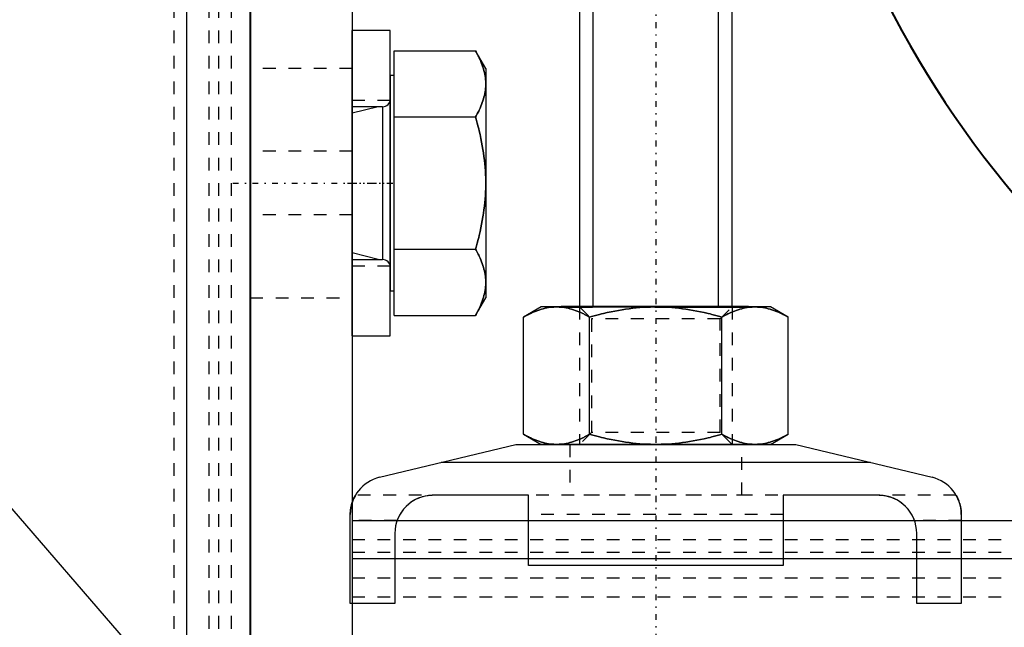
# Model space of a CAD drawing. Units: millimetres. Extents: x 38282 to 50269, y -25884 to -1975.
# Drawn here: x 40302 to 40380, y -4593 to -4545 of the extents above; entities that cross this region are included whole.
import ezdxf

# ---------------------------------------------------------------- set-up
doc = ezdxf.new("R2010")
doc.units = ezdxf.units.MM
for name, pattern in [('CNS_CENTER', [1.5, 0.45, -0.5, 0.05, -0.5]), ('CNS_DASHED', [2, 1, -1]), ('CNS_SOLID', [0]), ('VCenter', [11.5, 7, -2, 0.5, -2])]:
    doc.linetypes.add(name, pattern=pattern)
for name, color, linetype in [('center', 7, 'CNS_CENTER'), ('hidden', 7, 'CNS_DASHED'), ('thin', 7, 'CNS_SOLID')]:
    doc.layers.add(name, color=color, linetype=linetype)
doc.layers.add('vis', color=7, linetype='CNS_SOLID', lineweight=30)
doc.layers.add('Коллектор', color=255, linetype='Continuous', lineweight=40)

# ---------------------------------------------------------------- blocks, each defined once
blk = doc.blocks.new('Хомут 2')
at = {"color": 0}
for p, q in [((51908.655, 34954.931), (51906.201, 34954.931)), ((51906.201, 34954.931), (51908.655, 34954.931)), ((51918.47, 34954.931), (51908.655, 34954.931)), ((51920.923, 34954.931), (51918.47, 34954.931)), ((51918.47, 34954.931), (51920.923, 34954.931))]:
    blk.add_line(p, q, dxfattribs=at)
at = {"ltscale": 100}
for q in [(51907.562, 34954.931), (51919.562, 34954.931)]:
    blk.add_line((51913.562, 34954.931), q, dxfattribs=at)
blk.add_arc((52002.132, 35014.603), 78.905, 194.22969, 255.66869, dxfattribs=at)
at = {"layer": 'center', "color": 1}
blk.add_line((51913.632, 35000.543), (51913.632, 34908.667), dxfattribs=at)
at = {"layer": 'center'}
blk.add_line((51913.632, 34944.705), (51913.632, 34939.557), dxfattribs=at)
at = {"layer": 'hidden'}
for p, q in [((51907.632, 34954.931), (51908.579, 34953.984)), ((51918.685, 34953.984), (51919.632, 34954.931)), ((51918.685, 34953.984), (51908.579, 34953.984)), ((51908.579, 34953.984), (51908.579, 34945.078)), ((51918.685, 34945.078), (51918.685, 34953.984)), ((51908.579, 34945.078), (51907.632, 34944.131)), ((51918.685, 34945.078), (51908.579, 34945.078)), ((51919.632, 34944.131), (51918.685, 34945.078)), ((51906.882, 34944.131), (51906.882, 34940.141)), ((51920.382, 34940.141), (51920.382, 34944.131)), ((51937.224, 34940.141), (51890.04, 34940.141)), ((51894.627, 34939.726), (51894.498, 34939.647)), ((51894.757, 34939.797), (51894.627, 34939.726)), ((51894.889, 34939.861), (51894.757, 34939.797)), ((51894.955, 34939.89), (51894.889, 34939.861)), ((51895.021, 34939.918), (51894.955, 34939.89)), ((51895.152, 34939.967), (51895.021, 34939.918)), ((51895.283, 34940.008), (51895.152, 34939.967)), ((51895.412, 34940.043), (51895.283, 34940.008)), ((51895.539, 34940.072), (51895.412, 34940.043)), ((51895.664, 34940.094), (51895.539, 34940.072)), ((51895.726, 34940.104), (51895.664, 34940.094)), ((51895.788, 34940.111), (51895.726, 34940.104)), ((51895.861, 34940.119), (51895.788, 34940.111)), ((51895.882, 34940.121), (51895.861, 34940.119)), ((51895.903, 34940.122), (51895.882, 34940.121)), ((51895.914, 34940.123), (51895.903, 34940.122)), ((51895.924, 34940.124), (51895.914, 34940.123)), ((51895.946, 34940.125), (51895.924, 34940.124)), ((51895.968, 34940.127), (51895.946, 34940.125)), ((51895.991, 34940.128), (51895.968, 34940.127)), ((51896.014, 34940.129), (51895.991, 34940.128)), ((51896.038, 34940.13), (51896.014, 34940.129)), ((51896.051, 34940.13), (51896.038, 34940.13)), ((51896.053, 34940.13), (51896.051, 34940.13)), ((51896.057, 34940.13), (51896.053, 34940.13)), ((51896.061, 34940.13), (51896.057, 34940.13)), ((51896.064, 34940.13), (51896.061, 34940.13)), ((51896.066, 34940.13), (51896.064, 34940.13)), ((51896.07, 34940.13), (51896.066, 34940.13)), ((51896.074, 34940.131), (51896.07, 34940.13)), ((51896.079, 34940.131), (51896.074, 34940.131)), ((51896.083, 34940.131), (51896.079, 34940.131)), ((51896.088, 34940.131), (51896.083, 34940.131)), ((51896.09, 34940.131), (51896.088, 34940.131)), ((51896.092, 34940.131), (51896.09, 34940.131)), ((51896.097, 34940.131), (51896.092, 34940.131)), ((51896.101, 34940.131), (51896.097, 34940.131)), ((51896.106, 34940.131), (51896.101, 34940.131)), ((51896.11, 34940.131), (51896.106, 34940.131)), ((51896.115, 34940.131), (51896.11, 34940.131)), ((51896.117, 34940.131), (51896.115, 34940.131)), ((51896.12, 34940.131), (51896.117, 34940.131)), ((51896.125, 34940.131), (51896.12, 34940.131)), ((51896.129, 34940.131), (51896.125, 34940.131)), ((51896.132, 34940.131), (51896.129, 34940.131)), ((51920.982, 34940.131), (51906.282, 34940.131)), ((51931.135, 34940.131), (51931.132, 34940.131)), ((51931.142, 34940.131), (51931.135, 34940.131)), ((51931.148, 34940.131), (51931.142, 34940.131)), ((51931.151, 34940.131), (51931.148, 34940.131)), ((51931.154, 34940.131), (51931.151, 34940.131)), ((51931.16, 34940.131), (51931.154, 34940.131)), ((51931.167, 34940.131), (51931.16, 34940.131)), ((51931.173, 34940.131), (51931.167, 34940.131)), ((51931.179, 34940.131), (51931.173, 34940.131)), ((51931.184, 34940.131), (51931.179, 34940.131)), ((51931.187, 34940.131), (51931.184, 34940.131)), ((51931.19, 34940.13), (51931.187, 34940.131)), ((51931.196, 34940.13), (51931.19, 34940.13)), ((51931.202, 34940.13), (51931.196, 34940.13)), ((51931.207, 34940.13), (51931.202, 34940.13)), ((51931.213, 34940.13), (51931.207, 34940.13)), ((51931.219, 34940.13), (51931.213, 34940.13)), ((51931.221, 34940.13), (51931.219, 34940.13)), ((51931.224, 34940.13), (51931.221, 34940.13)), ((51931.229, 34940.129), (51931.224, 34940.13)), ((51931.235, 34940.129), (51931.229, 34940.129)), ((51931.238, 34940.129), (51931.235, 34940.129)), ((51931.253, 34940.129), (51931.238, 34940.129)), ((51931.284, 34940.127), (51931.253, 34940.129)), ((51931.314, 34940.126), (51931.284, 34940.127)), ((51931.343, 34940.124), (51931.314, 34940.126)), ((51931.372, 34940.121), (51931.343, 34940.124)), ((51931.4, 34940.119), (51931.372, 34940.121)), ((51931.414, 34940.118), (51931.4, 34940.119)), ((51931.428, 34940.116), (51931.414, 34940.118)), ((51931.455, 34940.114), (51931.428, 34940.116)), ((51931.483, 34940.11), (51931.455, 34940.114)), ((51931.579, 34940.098), (51931.483, 34940.11)), ((51931.662, 34940.084), (51931.579, 34940.098)), ((51931.746, 34940.068), (51931.662, 34940.084)), ((51931.916, 34940.027), (51931.746, 34940.068)), ((51932.09, 34939.974), (51931.916, 34940.027)), ((51932.265, 34939.909), (51932.09, 34939.974)), ((51932.441, 34939.83), (51932.265, 34939.909)), ((51932.616, 34939.738), (51932.441, 34939.83)), ((51932.702, 34939.688), (51932.616, 34939.738)), ((51932.787, 34939.633), (51932.702, 34939.688)), ((51893.714, 34938.907), (51893.679, 34938.859)), ((51893.731, 34938.93), (51893.714, 34938.907)), ((51893.749, 34938.954), (51893.731, 34938.93)), ((51893.785, 34939), (51893.749, 34938.954)), ((51893.822, 34939.045), (51893.785, 34939)), ((51893.841, 34939.068), (51893.822, 34939.045)), ((51893.897, 34939.133), (51893.841, 34939.068)), ((51894.013, 34939.255), (51893.897, 34939.133)), ((51894.131, 34939.367), (51894.013, 34939.255)), ((51894.191, 34939.418), (51894.131, 34939.367)), ((51894.25, 34939.468), (51894.191, 34939.418)), ((51894.373, 34939.561), (51894.25, 34939.468)), ((51894.498, 34939.647), (51894.373, 34939.561)), ((51932.953, 34939.515), (51932.787, 34939.633)), ((51933.047, 34939.441), (51932.953, 34939.515)), ((51933.073, 34939.418), (51933.047, 34939.441)), ((51933.099, 34939.396), (51933.073, 34939.418)), ((51933.113, 34939.384), (51933.099, 34939.396)), ((51933.126, 34939.373), (51933.113, 34939.384)), ((51933.152, 34939.349), (51933.126, 34939.373)), ((51933.179, 34939.325), (51933.152, 34939.349)), ((51933.205, 34939.3), (51933.179, 34939.325)), ((51933.231, 34939.274), (51933.205, 34939.3)), ((51933.257, 34939.248), (51933.231, 34939.274)), ((51933.27, 34939.235), (51933.257, 34939.248)), ((51933.283, 34939.222), (51933.27, 34939.235)), ((51933.309, 34939.195), (51933.283, 34939.222)), ((51933.335, 34939.168), (51933.309, 34939.195)), ((51933.36, 34939.14), (51933.335, 34939.168)), ((51933.386, 34939.111), (51933.36, 34939.14)), ((51933.411, 34939.082), (51933.386, 34939.111)), ((51933.423, 34939.068), (51933.411, 34939.082)), ((51933.436, 34939.053), (51933.423, 34939.068)), ((51933.46, 34939.023), (51933.436, 34939.053)), ((51933.485, 34938.992), (51933.46, 34939.023)), ((51933.509, 34938.962), (51933.485, 34938.992)), ((51933.532, 34938.93), (51933.509, 34938.962)), ((51933.556, 34938.899), (51933.532, 34938.93)), ((51893.307, 34938.141), (51889.632, 34938.141)), ((51893.317, 34938.169), (51893.307, 34938.141)), ((51893.338, 34938.225), (51893.317, 34938.169)), ((51893.361, 34938.28), (51893.338, 34938.225)), ((51893.372, 34938.308), (51893.361, 34938.28)), ((51893.384, 34938.335), (51893.372, 34938.308)), ((51893.409, 34938.39), (51893.384, 34938.335)), ((51893.435, 34938.445), (51893.409, 34938.39)), ((51893.462, 34938.499), (51893.435, 34938.445)), ((51893.49, 34938.552), (51893.462, 34938.499)), ((51893.519, 34938.605), (51893.49, 34938.552)), ((51893.534, 34938.631), (51893.519, 34938.605)), ((51893.549, 34938.657), (51893.534, 34938.631)), ((51893.58, 34938.709), (51893.549, 34938.657)), ((51893.612, 34938.76), (51893.58, 34938.709)), ((51893.645, 34938.809), (51893.612, 34938.76)), ((51893.679, 34938.859), (51893.645, 34938.809)), ((51923.632, 34938.631), (51903.632, 34938.631)), ((51933.567, 34938.883), (51933.556, 34938.899)), ((51933.579, 34938.867), (51933.567, 34938.883)), ((51933.602, 34938.834), (51933.579, 34938.867)), ((51933.624, 34938.801), (51933.602, 34938.834)), ((51933.635, 34938.785), (51933.624, 34938.801)), ((51933.646, 34938.768), (51933.635, 34938.785)), ((51933.668, 34938.734), (51933.646, 34938.768)), ((51933.689, 34938.7), (51933.668, 34938.734)), ((51933.699, 34938.683), (51933.689, 34938.7)), ((51933.71, 34938.666), (51933.699, 34938.683)), ((51933.73, 34938.631), (51933.71, 34938.666)), ((51933.75, 34938.596), (51933.73, 34938.631)), ((51933.769, 34938.561), (51933.75, 34938.596)), ((51933.788, 34938.526), (51933.769, 34938.561)), ((51933.807, 34938.49), (51933.788, 34938.526)), ((51933.816, 34938.472), (51933.807, 34938.49)), ((51933.825, 34938.454), (51933.816, 34938.472)), ((51933.842, 34938.418), (51933.825, 34938.454)), ((51933.859, 34938.381), (51933.842, 34938.418)), ((51933.876, 34938.345), (51933.859, 34938.381)), ((51933.892, 34938.308), (51933.876, 34938.345)), ((51933.907, 34938.271), (51933.892, 34938.308)), ((51933.914, 34938.252), (51933.907, 34938.271)), ((51933.922, 34938.234), (51933.914, 34938.252)), ((51933.936, 34938.197), (51933.922, 34938.234)), ((51933.95, 34938.16), (51933.936, 34938.197)), ((51933.957, 34938.141), (51933.95, 34938.16)), ((51937.632, 34938.141), (51933.957, 34938.141))]:
    blk.add_line(p, q, dxfattribs=at)
for points in [[(51905.838, 34954.931), (51905.768, 34954.93), (51905.629, 34954.925), (51905.49, 34954.916), (51905.421, 34954.909), (51905.351, 34954.901), (51905.213, 34954.881), (51905.074, 34954.857), (51904.934, 34954.827), (51904.794, 34954.793), (51904.654, 34954.754), (51904.583, 34954.733), (51904.512, 34954.71), (51904.369, 34954.661), (51904.225, 34954.607), (51904.079, 34954.548), (51903.932, 34954.484), (51903.782, 34954.415), (51903.706, 34954.378), (51903.63, 34954.34), (51903.476, 34954.259), (51903.319, 34954.173), (51903.24, 34954.127)], [(51908.436, 34954.127), (51908.356, 34954.173), (51908.199, 34954.259), (51908.045, 34954.34), (51907.969, 34954.378), (51907.893, 34954.415), (51907.744, 34954.484), (51907.596, 34954.548), (51907.45, 34954.607), (51907.306, 34954.661), (51907.163, 34954.71), (51907.092, 34954.733), (51907.022, 34954.754), (51906.881, 34954.793), (51906.741, 34954.827), (51906.602, 34954.857), (51906.463, 34954.881), (51906.324, 34954.901), (51906.255, 34954.909), (51906.186, 34954.916), (51906.047, 34954.925), (51905.908, 34954.93), (51905.838, 34954.931)], [(51913.632, 34954.931), (51913.492, 34954.93), (51913.214, 34954.925), (51912.936, 34954.916), (51912.798, 34954.909), (51912.659, 34954.901), (51912.382, 34954.881), (51912.104, 34954.857), (51911.825, 34954.827), (51911.545, 34954.793), (51911.264, 34954.754), (51911.123, 34954.733), (51910.981, 34954.71), (51910.695, 34954.661), (51910.406, 34954.607), (51910.115, 34954.548), (51909.82, 34954.484), (51909.521, 34954.415), (51909.369, 34954.378), (51909.217, 34954.34), (51908.909, 34954.259), (51908.595, 34954.173), (51908.436, 34954.127)], [(51918.828, 34954.127), (51918.669, 34954.173), (51918.355, 34954.259), (51918.047, 34954.34), (51917.895, 34954.378), (51917.743, 34954.415), (51917.444, 34954.484), (51917.149, 34954.548), (51916.857, 34954.607), (51916.569, 34954.661), (51916.283, 34954.71), (51916.141, 34954.733), (51916, 34954.754), (51915.719, 34954.793), (51915.439, 34954.827), (51915.16, 34954.857), (51914.882, 34954.881), (51914.605, 34954.901), (51914.466, 34954.909), (51914.328, 34954.916), (51914.05, 34954.925), (51913.772, 34954.93), (51913.632, 34954.931)], [(51921.426, 34954.931), (51921.356, 34954.93), (51921.217, 34954.925), (51921.078, 34954.916), (51921.009, 34954.909), (51920.94, 34954.901), (51920.801, 34954.881), (51920.662, 34954.857), (51920.523, 34954.827), (51920.383, 34954.793), (51920.242, 34954.754), (51920.171, 34954.733), (51920.1, 34954.71), (51919.958, 34954.661), (51919.813, 34954.607), (51919.668, 34954.548), (51919.52, 34954.484), (51919.37, 34954.415), (51919.295, 34954.378), (51919.219, 34954.34), (51919.064, 34954.259), (51918.908, 34954.173), (51918.828, 34954.127)], [(51924.024, 34954.127), (51923.945, 34954.173), (51923.788, 34954.259), (51923.634, 34954.34), (51923.557, 34954.378), (51923.482, 34954.415), (51923.332, 34954.484), (51923.185, 34954.548), (51923.039, 34954.607), (51922.895, 34954.661), (51922.752, 34954.71), (51922.681, 34954.733), (51922.61, 34954.754), (51922.469, 34954.793), (51922.33, 34954.827), (51922.19, 34954.857), (51922.051, 34954.881), (51921.913, 34954.901), (51921.843, 34954.909), (51921.774, 34954.916), (51921.635, 34954.925), (51921.496, 34954.93), (51921.426, 34954.931)], [(51903.24, 34944.935), (51903.319, 34944.89), (51903.476, 34944.803), (51903.63, 34944.723), (51903.706, 34944.684), (51903.782, 34944.648), (51903.932, 34944.578), (51904.079, 34944.514), (51904.225, 34944.455), (51904.369, 34944.401), (51904.512, 34944.352), (51904.583, 34944.329), (51904.654, 34944.308), (51904.794, 34944.269), (51904.934, 34944.235), (51905.074, 34944.205), (51905.213, 34944.181), (51905.351, 34944.161), (51905.421, 34944.153), (51905.49, 34944.147), (51905.629, 34944.137), (51905.768, 34944.132), (51905.838, 34944.131)], [(51905.838, 34944.131), (51905.908, 34944.132), (51906.047, 34944.137), (51906.186, 34944.147), (51906.255, 34944.153), (51906.324, 34944.161), (51906.463, 34944.181), (51906.602, 34944.205), (51906.741, 34944.235), (51906.881, 34944.269), (51907.022, 34944.308), (51907.092, 34944.329), (51907.163, 34944.352), (51907.306, 34944.401), (51907.45, 34944.455), (51907.596, 34944.514), (51907.744, 34944.578), (51907.893, 34944.648), (51907.969, 34944.684), (51908.045, 34944.723), (51908.199, 34944.803), (51908.356, 34944.89), (51908.436, 34944.935)], [(51908.436, 34944.935), (51908.595, 34944.89), (51908.909, 34944.803), (51909.217, 34944.723), (51909.369, 34944.684), (51909.521, 34944.648), (51909.82, 34944.578), (51910.115, 34944.514), (51910.406, 34944.455), (51910.695, 34944.401), (51910.981, 34944.352), (51911.123, 34944.329), (51911.264, 34944.308), (51911.545, 34944.269), (51911.825, 34944.235), (51912.104, 34944.205), (51912.382, 34944.181), (51912.659, 34944.161), (51912.798, 34944.153), (51912.936, 34944.147), (51913.214, 34944.137), (51913.492, 34944.132), (51913.632, 34944.131)], [(51913.632, 34944.131), (51913.772, 34944.132), (51914.05, 34944.137), (51914.328, 34944.147), (51914.466, 34944.153), (51914.605, 34944.161), (51914.882, 34944.181), (51915.16, 34944.205), (51915.439, 34944.235), (51915.719, 34944.269), (51916, 34944.308), (51916.141, 34944.329), (51916.283, 34944.352), (51916.569, 34944.401), (51916.857, 34944.455), (51917.149, 34944.514), (51917.444, 34944.578), (51917.743, 34944.648), (51917.895, 34944.684), (51918.047, 34944.723), (51918.355, 34944.803), (51918.669, 34944.89), (51918.828, 34944.935)], [(51918.828, 34944.935), (51918.908, 34944.89), (51919.064, 34944.803), (51919.219, 34944.723), (51919.295, 34944.684), (51919.37, 34944.648), (51919.52, 34944.578), (51919.668, 34944.514), (51919.813, 34944.455), (51919.958, 34944.401), (51920.1, 34944.352), (51920.171, 34944.329), (51920.242, 34944.308), (51920.383, 34944.269), (51920.523, 34944.235), (51920.662, 34944.205), (51920.801, 34944.181), (51920.94, 34944.161), (51921.009, 34944.153), (51921.078, 34944.147), (51921.217, 34944.137), (51921.356, 34944.132), (51921.426, 34944.131)], [(51921.426, 34944.131), (51921.496, 34944.132), (51921.635, 34944.137), (51921.774, 34944.147), (51921.843, 34944.153), (51921.913, 34944.161), (51922.051, 34944.181), (51922.19, 34944.205), (51922.33, 34944.235), (51922.469, 34944.269), (51922.61, 34944.308), (51922.681, 34944.329), (51922.752, 34944.352), (51922.895, 34944.401), (51923.039, 34944.455), (51923.185, 34944.514), (51923.332, 34944.578), (51923.482, 34944.648), (51923.557, 34944.684), (51923.634, 34944.723), (51923.788, 34944.803), (51923.945, 34944.89), (51924.024, 34944.935)]]:
    blk.add_lwpolyline(points, dxfattribs=at)
at = {"layer": 'thin'}
for p, q in [((51908.708, 34954.931), (51908.708, 34984.408)), ((51918.561, 34954.931), (51918.561, 34984.408))]:
    blk.add_line(p, q, dxfattribs=at)
at = {"layer": 'thin', "linetype": 'CNS_DASHED'}
for p, q in [((51907.632, 34954.931), (51907.632, 34944.131)), ((51919.632, 34954.931), (51919.632, 34944.131))]:
    blk.add_line(p, q, dxfattribs=at)
at = {"layer": 'vis'}
for p, q in [((51907.632, 34984.408), (51907.634, 34954.931)), ((51919.632, 34954.931), (51919.632, 34984.408)), ((51904.632, 34954.931), (51903.24, 34954.127)), ((51922.632, 34954.931), (51904.632, 34954.931)), ((51924.024, 34954.127), (51922.632, 34954.931)), ((51903.24, 34944.935), (51903.24, 34954.127)), ((51908.436, 34944.935), (51908.436, 34954.127)), ((51918.828, 34944.935), (51918.828, 34954.127)), ((51924.024, 34944.935), (51924.024, 34954.127)), ((51903.24, 34944.935), (51904.632, 34944.131)), ((51922.632, 34944.131), (51924.024, 34944.935)), ((51891.928, 34941.547), (51902.632, 34944.131)), ((51902.632, 34944.131), (51924.632, 34944.131)), ((51922.632, 34944.131), (51904.632, 34944.131)), ((51924.632, 34944.131), (51935.336, 34941.547)), ((51930.501, 34942.714), (51896.763, 34942.714)), ((51889.818, 34939.672), (51889.821, 34939.68)), ((51889.821, 34939.68), (51889.827, 34939.695)), ((51889.827, 34939.695), (51889.833, 34939.71)), ((51889.833, 34939.71), (51889.835, 34939.717)), ((51889.835, 34939.717), (51889.838, 34939.725)), ((51889.838, 34939.725), (51889.844, 34939.739)), ((51889.844, 34939.739), (51889.85, 34939.754)), ((51889.85, 34939.754), (51889.853, 34939.761)), ((51889.853, 34939.761), (51889.856, 34939.768)), ((51889.856, 34939.768), (51889.861, 34939.782)), ((51889.861, 34939.782), (51889.867, 34939.796)), ((51889.867, 34939.796), (51889.873, 34939.809)), ((51889.873, 34939.809), (51889.879, 34939.823)), ((51889.879, 34939.823), (51889.884, 34939.836)), ((51889.884, 34939.836), (51889.887, 34939.842)), ((51889.887, 34939.842), (51889.89, 34939.849)), ((51889.89, 34939.849), (51889.896, 34939.861)), ((51889.896, 34939.861), (51889.901, 34939.874)), ((51889.901, 34939.874), (51889.907, 34939.886)), ((51889.907, 34939.886), (51889.913, 34939.898)), ((51889.913, 34939.898), (51889.918, 34939.909)), ((51889.918, 34939.909), (51889.921, 34939.915)), ((51889.921, 34939.915), (51889.923, 34939.921)), ((51889.923, 34939.921), (51889.929, 34939.932)), ((51889.929, 34939.932), (51889.934, 34939.943)), ((51889.934, 34939.943), (51889.939, 34939.953)), ((51889.939, 34939.953), (51889.944, 34939.964)), ((51889.944, 34939.964), (51889.949, 34939.974)), ((51889.949, 34939.974), (51889.952, 34939.979)), ((51889.952, 34939.979), (51889.954, 34939.984)), ((51889.954, 34939.984), (51889.959, 34939.993)), ((51889.959, 34939.993), (51889.964, 34940.002)), ((51889.964, 34940.002), (51889.968, 34940.011)), ((51889.968, 34940.011), (51889.973, 34940.02)), ((51889.973, 34940.02), (51889.977, 34940.028)), ((51889.977, 34940.028), (51889.979, 34940.032)), ((51889.979, 34940.032), (51889.981, 34940.036)), ((51889.981, 34940.036), (51889.986, 34940.044)), ((51889.986, 34940.044), (51889.99, 34940.052)), ((51889.99, 34940.052), (51889.993, 34940.059)), ((51889.993, 34940.059), (51889.997, 34940.066)), ((51889.997, 34940.066), (51890.001, 34940.072)), ((51890.001, 34940.072), (51890.003, 34940.075)), ((51890.003, 34940.075), (51890.004, 34940.079)), ((51890.004, 34940.079), (51890.008, 34940.085)), ((51890.008, 34940.085), (51890.011, 34940.09)), ((51890.011, 34940.09), (51890.012, 34940.093)), ((51890.012, 34940.093), (51890.014, 34940.096)), ((51890.014, 34940.096), (51890.017, 34940.101)), ((51890.017, 34940.101), (51890.019, 34940.106)), ((51890.019, 34940.106), (51890.021, 34940.108)), ((51890.021, 34940.108), (51890.022, 34940.11)), ((51890.022, 34940.11), (51890.024, 34940.114)), ((51890.024, 34940.114), (51890.026, 34940.118)), ((51890.026, 34940.118), (51890.028, 34940.122)), ((51890.028, 34940.122), (51890.03, 34940.125)), ((51890.03, 34940.125), (51890.032, 34940.128)), ((51890.032, 34940.128), (51890.033, 34940.129)), ((51890.033, 34940.129), (51890.034, 34940.131)), ((51890.034, 34940.131), (51890.035, 34940.133)), ((51890.035, 34940.133), (51890.036, 34940.135)), ((51890.036, 34940.135), (51890.037, 34940.137)), ((51890.037, 34940.137), (51890.038, 34940.138)), ((51890.038, 34940.138), (51890.039, 34940.139)), ((51890.039, 34940.14), (51890.039, 34940.141)), ((51890.039, 34940.141), (51890.04, 34940.141)), ((51890.039, 34940.139), (51890.039, 34940.14)), ((51890.039, 34940.14), (51890.039, 34940.14)), ((51890.04, 34940.141), (51890.04, 34940.141)), ((51903.632, 34940.131), (51896.132, 34940.131)), ((51903.632, 34934.631), (51903.632, 34940.131)), ((51923.632, 34940.131), (51923.632, 34934.631)), ((51931.132, 34940.131), (51923.632, 34940.131)), ((51937.224, 34940.141), (51937.224, 34940.141)), ((51937.224, 34940.141), (51937.224, 34940.141)), ((51937.224, 34940.141), (51937.225, 34940.14)), ((51937.225, 34940.14), (51937.225, 34940.14)), ((51937.225, 34940.14), (51937.225, 34940.139)), ((51937.225, 34940.139), (51937.226, 34940.138)), ((51937.226, 34940.138), (51937.227, 34940.137)), ((51937.227, 34940.137), (51937.228, 34940.135)), ((51937.228, 34940.135), (51937.229, 34940.133)), ((51937.229, 34940.133), (51937.23, 34940.131)), ((51937.23, 34940.131), (51937.231, 34940.129)), ((51937.231, 34940.129), (51937.232, 34940.128)), ((51937.232, 34940.128), (51937.234, 34940.125)), ((51937.234, 34940.125), (51937.235, 34940.122)), ((51937.235, 34940.122), (51937.237, 34940.118)), ((51937.237, 34940.118), (51937.24, 34940.114)), ((51937.24, 34940.114), (51937.242, 34940.11)), ((51937.242, 34940.11), (51937.243, 34940.108)), ((51937.243, 34940.108), (51937.245, 34940.106)), ((51937.245, 34940.106), (51937.247, 34940.101)), ((51937.247, 34940.101), (51937.25, 34940.096)), ((51937.25, 34940.096), (51937.252, 34940.093)), ((51937.252, 34940.093), (51937.253, 34940.09)), ((51937.253, 34940.09), (51937.256, 34940.085)), ((51937.256, 34940.085), (51937.26, 34940.079)), ((51937.26, 34940.079), (51937.261, 34940.075)), ((51937.261, 34940.075), (51937.263, 34940.072)), ((51937.263, 34940.072), (51937.267, 34940.066)), ((51937.267, 34940.066), (51937.27, 34940.059)), ((51937.27, 34940.059), (51937.274, 34940.052)), ((51937.274, 34940.052), (51937.278, 34940.044)), ((51937.278, 34940.044), (51937.282, 34940.036)), ((51937.282, 34940.036), (51937.285, 34940.032)), ((51937.285, 34940.032), (51937.287, 34940.028)), ((51937.287, 34940.028), (51937.291, 34940.02)), ((51937.291, 34940.02), (51937.296, 34940.011)), ((51937.296, 34940.011), (51937.3, 34940.002)), ((51937.3, 34940.002), (51937.305, 34939.993)), ((51937.305, 34939.993), (51937.31, 34939.984)), ((51937.31, 34939.984), (51937.312, 34939.979)), ((51937.312, 34939.979), (51937.315, 34939.974)), ((51937.315, 34939.974), (51937.32, 34939.964)), ((51937.32, 34939.964), (51937.325, 34939.953)), ((51937.325, 34939.953), (51937.33, 34939.943)), ((51937.33, 34939.943), (51937.335, 34939.932)), ((51937.335, 34939.932), (51937.341, 34939.921)), ((51937.341, 34939.921), (51937.343, 34939.915)), ((51937.343, 34939.915), (51937.346, 34939.909)), ((51937.346, 34939.909), (51937.351, 34939.898)), ((51937.351, 34939.898), (51937.357, 34939.886)), ((51937.357, 34939.886), (51937.362, 34939.874)), ((51937.362, 34939.874), (51937.368, 34939.861)), ((51937.368, 34939.861), (51937.374, 34939.849)), ((51937.374, 34939.849), (51937.377, 34939.842)), ((51937.377, 34939.842), (51937.379, 34939.836)), ((51937.379, 34939.836), (51937.385, 34939.823)), ((51937.385, 34939.823), (51937.391, 34939.809)), ((51937.391, 34939.809), (51937.397, 34939.796)), ((51937.397, 34939.796), (51937.402, 34939.782)), ((51937.402, 34939.782), (51937.408, 34939.768)), ((51937.408, 34939.768), (51937.411, 34939.761)), ((51937.411, 34939.761), (51937.414, 34939.754)), ((51937.414, 34939.754), (51937.42, 34939.739)), ((51937.42, 34939.739), (51937.426, 34939.725)), ((51937.426, 34939.725), (51937.428, 34939.717)), ((51937.428, 34939.717), (51937.446, 34939.672)), ((51889.642, 34938.881), (51889.644, 34938.904)), ((51889.644, 34938.904), (51889.647, 34938.928)), ((51889.647, 34938.928), (51889.649, 34938.951)), ((51889.649, 34938.951), (51889.652, 34938.973)), ((51889.652, 34938.973), (51889.653, 34938.985)), ((51889.653, 34938.985), (51889.654, 34938.996)), ((51889.654, 34938.996), (51889.657, 34939.019)), ((51889.657, 34939.019), (51889.66, 34939.041)), ((51889.66, 34939.041), (51889.662, 34939.052)), ((51889.662, 34939.052), (51889.663, 34939.063)), ((51889.663, 34939.063), (51889.667, 34939.085)), ((51889.667, 34939.085), (51889.67, 34939.107)), ((51889.67, 34939.107), (51889.672, 34939.118)), ((51889.672, 34939.118), (51889.674, 34939.129)), ((51889.674, 34939.129), (51889.677, 34939.151)), ((51889.677, 34939.151), (51889.681, 34939.172)), ((51889.681, 34939.172), (51889.685, 34939.193)), ((51889.685, 34939.193), (51889.689, 34939.214)), ((51889.689, 34939.214), (51889.693, 34939.235)), ((51889.693, 34939.235), (51889.695, 34939.245)), ((51889.695, 34939.245), (51889.698, 34939.255)), ((51889.698, 34939.255), (51889.702, 34939.276)), ((51889.702, 34939.276), (51889.707, 34939.296)), ((51889.707, 34939.296), (51889.711, 34939.316)), ((51889.711, 34939.316), (51889.716, 34939.335)), ((51889.716, 34939.335), (51889.721, 34939.355)), ((51889.721, 34939.355), (51889.723, 34939.364)), ((51889.723, 34939.364), (51889.725, 34939.374)), ((51889.725, 34939.374), (51889.73, 34939.393)), ((51889.73, 34939.393), (51889.735, 34939.412)), ((51889.735, 34939.412), (51889.74, 34939.43)), ((51889.74, 34939.43), (51889.745, 34939.448)), ((51889.745, 34939.448), (51889.751, 34939.466)), ((51889.751, 34939.466), (51889.753, 34939.475)), ((51889.753, 34939.475), (51889.756, 34939.484)), ((51889.756, 34939.484), (51889.761, 34939.501)), ((51889.761, 34939.501), (51889.766, 34939.518)), ((51889.766, 34939.518), (51889.785, 34939.577)), ((51889.785, 34939.577), (51889.804, 34939.633)), ((51889.804, 34939.633), (51889.81, 34939.649)), ((51889.81, 34939.649), (51889.815, 34939.664)), ((51889.815, 34939.664), (51889.818, 34939.672)), ((51937.446, 34939.672), (51937.479, 34939.577)), ((51937.479, 34939.577), (51937.498, 34939.518)), ((51937.498, 34939.518), (51937.503, 34939.501)), ((51937.503, 34939.501), (51937.508, 34939.484)), ((51937.508, 34939.484), (51937.511, 34939.475)), ((51937.511, 34939.475), (51937.513, 34939.466)), ((51937.513, 34939.466), (51937.518, 34939.448)), ((51937.518, 34939.448), (51937.524, 34939.43)), ((51937.524, 34939.43), (51937.529, 34939.412)), ((51937.529, 34939.412), (51937.534, 34939.393)), ((51937.534, 34939.393), (51937.539, 34939.374)), ((51937.539, 34939.374), (51937.541, 34939.364)), ((51937.541, 34939.364), (51937.543, 34939.355)), ((51937.543, 34939.355), (51937.548, 34939.335)), ((51937.548, 34939.335), (51937.553, 34939.316)), ((51937.553, 34939.316), (51937.557, 34939.296)), ((51937.557, 34939.296), (51937.562, 34939.276)), ((51937.562, 34939.276), (51937.566, 34939.255)), ((51937.566, 34939.255), (51937.568, 34939.245)), ((51937.568, 34939.245), (51937.571, 34939.235)), ((51937.571, 34939.235), (51937.575, 34939.214)), ((51937.575, 34939.214), (51937.579, 34939.193)), ((51937.579, 34939.193), (51937.583, 34939.172)), ((51937.583, 34939.172), (51937.587, 34939.151)), ((51937.587, 34939.151), (51937.59, 34939.129)), ((51937.59, 34939.129), (51937.592, 34939.118)), ((51937.592, 34939.118), (51937.594, 34939.107)), ((51937.594, 34939.107), (51937.597, 34939.085)), ((51937.597, 34939.085), (51937.601, 34939.063)), ((51937.601, 34939.063), (51937.602, 34939.052)), ((51937.602, 34939.052), (51937.604, 34939.041)), ((51937.604, 34939.041), (51937.607, 34939.019)), ((51937.607, 34939.019), (51937.61, 34938.996)), ((51937.61, 34938.996), (51937.611, 34938.985)), ((51937.611, 34938.985), (51937.612, 34938.973)), ((51937.612, 34938.973), (51937.615, 34938.951)), ((51937.615, 34938.951), (51937.617, 34938.928)), ((51937.617, 34938.928), (51937.619, 34938.904)), ((51937.619, 34938.904), (51937.621, 34938.881)), ((51889.632, 34938.667), (51889.633, 34938.691)), ((51889.632, 34938.643), (51889.632, 34938.667)), ((51889.632, 34938.631), (51889.632, 34938.643)), ((51889.632, 34931.631), (51889.632, 34938.631)), ((51889.633, 34938.715), (51889.634, 34938.739)), ((51889.633, 34938.703), (51889.633, 34938.715)), ((51889.633, 34938.691), (51889.633, 34938.703)), ((51889.634, 34938.739), (51889.635, 34938.763)), ((51889.635, 34938.763), (51889.636, 34938.787)), ((51889.636, 34938.787), (51889.637, 34938.811)), ((51889.637, 34938.811), (51889.639, 34938.834)), ((51889.639, 34938.834), (51889.64, 34938.846)), ((51889.64, 34938.846), (51889.641, 34938.858)), ((51889.641, 34938.858), (51889.642, 34938.881)), ((51937.621, 34938.881), (51937.623, 34938.858)), ((51937.623, 34938.858), (51937.624, 34938.846)), ((51937.624, 34938.846), (51937.625, 34938.834)), ((51937.625, 34938.834), (51937.627, 34938.811)), ((51937.627, 34938.811), (51937.628, 34938.787)), ((51937.628, 34938.787), (51937.629, 34938.763)), ((51937.629, 34938.763), (51937.63, 34938.739)), ((51937.63, 34938.739), (51937.631, 34938.715)), ((51937.631, 34938.715), (51937.631, 34938.703)), ((51937.631, 34938.703), (51937.631, 34938.691)), ((51937.631, 34938.691), (51937.632, 34938.667)), ((51937.632, 34938.667), (51937.632, 34938.643)), ((51937.632, 34938.643), (51937.632, 34938.631)), ((51937.632, 34938.631), (51937.632, 34931.631)), ((51893.132, 34937.131), (51893.132, 34931.631)), ((51934.132, 34931.631), (51934.132, 34937.131)), ((51923.632, 34934.631), (51903.632, 34934.631)), ((51893.132, 34931.631), (51889.632, 34931.631)), ((51937.632, 34931.631), (51934.132, 34931.631))]:
    blk.add_line(p, q, dxfattribs=at)
for points in [[(51903.24, 34954.127), (51903.319, 34954.173), (51903.476, 34954.259), (51903.63, 34954.34), (51903.706, 34954.378), (51903.782, 34954.415), (51903.932, 34954.484), (51904.079, 34954.548), (51904.225, 34954.607), (51904.369, 34954.661), (51904.512, 34954.71), (51904.583, 34954.733), (51904.654, 34954.754), (51904.794, 34954.793), (51904.934, 34954.827), (51905.074, 34954.857), (51905.213, 34954.881), (51905.351, 34954.901), (51905.421, 34954.909), (51905.49, 34954.916), (51905.629, 34954.925), (51905.768, 34954.93), (51905.838, 34954.931)], [(51905.838, 34954.931), (51905.908, 34954.93), (51906.047, 34954.925), (51906.186, 34954.916), (51906.255, 34954.909), (51906.324, 34954.901), (51906.463, 34954.881), (51906.602, 34954.857), (51906.741, 34954.827), (51906.881, 34954.793), (51907.022, 34954.754), (51907.092, 34954.733), (51907.163, 34954.71), (51907.306, 34954.661), (51907.45, 34954.607), (51907.596, 34954.548), (51907.744, 34954.484), (51907.893, 34954.415), (51907.969, 34954.378), (51908.045, 34954.34), (51908.199, 34954.259), (51908.356, 34954.173), (51908.436, 34954.127)], [(51908.436, 34954.127), (51908.595, 34954.173), (51908.909, 34954.259), (51909.217, 34954.34), (51909.369, 34954.378), (51909.521, 34954.415), (51909.82, 34954.484), (51910.115, 34954.548), (51910.406, 34954.607), (51910.695, 34954.661), (51910.981, 34954.71), (51911.123, 34954.733), (51911.264, 34954.754), (51911.545, 34954.793), (51911.825, 34954.827), (51912.104, 34954.857), (51912.382, 34954.881), (51912.659, 34954.901), (51912.798, 34954.909), (51912.936, 34954.916), (51913.214, 34954.925), (51913.492, 34954.93), (51913.632, 34954.931)], [(51913.632, 34954.931), (51913.772, 34954.93), (51914.05, 34954.925), (51914.328, 34954.916), (51914.466, 34954.909), (51914.605, 34954.901), (51914.882, 34954.881), (51915.16, 34954.857), (51915.439, 34954.827), (51915.719, 34954.793), (51916, 34954.754), (51916.141, 34954.733), (51916.283, 34954.71), (51916.569, 34954.661), (51916.857, 34954.607), (51917.149, 34954.548), (51917.444, 34954.484), (51917.743, 34954.415), (51917.895, 34954.378), (51918.047, 34954.34), (51918.355, 34954.259), (51918.669, 34954.173), (51918.828, 34954.127)], [(51918.828, 34954.127), (51918.908, 34954.173), (51919.064, 34954.259), (51919.219, 34954.34), (51919.295, 34954.378), (51919.37, 34954.415), (51919.52, 34954.484), (51919.668, 34954.548), (51919.813, 34954.607), (51919.958, 34954.661), (51920.1, 34954.71), (51920.171, 34954.733), (51920.242, 34954.754), (51920.383, 34954.793), (51920.523, 34954.827), (51920.662, 34954.857), (51920.801, 34954.881), (51920.94, 34954.901), (51921.009, 34954.909), (51921.078, 34954.916), (51921.217, 34954.925), (51921.356, 34954.93), (51921.426, 34954.931)], [(51921.426, 34954.931), (51921.496, 34954.93), (51921.635, 34954.925), (51921.774, 34954.916), (51921.843, 34954.909), (51921.913, 34954.901), (51922.051, 34954.881), (51922.19, 34954.857), (51922.33, 34954.827), (51922.469, 34954.793), (51922.61, 34954.754), (51922.681, 34954.733), (51922.752, 34954.71), (51922.895, 34954.661), (51923.039, 34954.607), (51923.185, 34954.548), (51923.332, 34954.484), (51923.482, 34954.415), (51923.557, 34954.378), (51923.634, 34954.34), (51923.788, 34954.259), (51923.945, 34954.173), (51924.024, 34954.127)], [(51905.838, 34944.131), (51905.768, 34944.132), (51905.629, 34944.137), (51905.49, 34944.147), (51905.421, 34944.153), (51905.351, 34944.161), (51905.213, 34944.181), (51905.074, 34944.205), (51904.934, 34944.235), (51904.794, 34944.269), (51904.654, 34944.308), (51904.583, 34944.329), (51904.512, 34944.352), (51904.369, 34944.401), (51904.225, 34944.455), (51904.079, 34944.514), (51903.932, 34944.578), (51903.782, 34944.648), (51903.706, 34944.684), (51903.63, 34944.723), (51903.476, 34944.803), (51903.319, 34944.89), (51903.24, 34944.935)], [(51908.436, 34944.935), (51908.356, 34944.89), (51908.199, 34944.803), (51908.045, 34944.723), (51907.969, 34944.684), (51907.893, 34944.648), (51907.744, 34944.578), (51907.596, 34944.514), (51907.45, 34944.455), (51907.306, 34944.401), (51907.163, 34944.352), (51907.092, 34944.329), (51907.022, 34944.308), (51906.881, 34944.269), (51906.741, 34944.235), (51906.602, 34944.205), (51906.463, 34944.181), (51906.324, 34944.161), (51906.255, 34944.153), (51906.186, 34944.147), (51906.047, 34944.137), (51905.908, 34944.132), (51905.838, 34944.131)], [(51913.632, 34944.131), (51913.492, 34944.132), (51913.214, 34944.137), (51912.936, 34944.147), (51912.798, 34944.153), (51912.659, 34944.161), (51912.382, 34944.181), (51912.104, 34944.205), (51911.825, 34944.235), (51911.545, 34944.269), (51911.264, 34944.308), (51911.123, 34944.329), (51910.981, 34944.352), (51910.695, 34944.401), (51910.406, 34944.455), (51910.115, 34944.514), (51909.82, 34944.578), (51909.521, 34944.648), (51909.369, 34944.684), (51909.217, 34944.723), (51908.909, 34944.803), (51908.595, 34944.89), (51908.436, 34944.935)], [(51918.828, 34944.935), (51918.669, 34944.89), (51918.355, 34944.803), (51918.047, 34944.723), (51917.895, 34944.684), (51917.743, 34944.648), (51917.444, 34944.578), (51917.149, 34944.514), (51916.857, 34944.455), (51916.569, 34944.401), (51916.283, 34944.352), (51916.141, 34944.329), (51916, 34944.308), (51915.719, 34944.269), (51915.439, 34944.235), (51915.16, 34944.205), (51914.882, 34944.181), (51914.605, 34944.161), (51914.466, 34944.153), (51914.328, 34944.147), (51914.05, 34944.137), (51913.772, 34944.132), (51913.632, 34944.131)], [(51921.426, 34944.131), (51921.356, 34944.132), (51921.217, 34944.137), (51921.078, 34944.147), (51921.009, 34944.153), (51920.94, 34944.161), (51920.801, 34944.181), (51920.662, 34944.205), (51920.523, 34944.235), (51920.383, 34944.269), (51920.242, 34944.308), (51920.171, 34944.329), (51920.1, 34944.352), (51919.958, 34944.401), (51919.813, 34944.455), (51919.668, 34944.514), (51919.52, 34944.578), (51919.37, 34944.648), (51919.295, 34944.684), (51919.219, 34944.723), (51919.064, 34944.803), (51918.908, 34944.89), (51918.828, 34944.935)], [(51924.024, 34944.935), (51923.945, 34944.89), (51923.788, 34944.803), (51923.634, 34944.723), (51923.557, 34944.684), (51923.482, 34944.648), (51923.332, 34944.578), (51923.185, 34944.514), (51923.039, 34944.455), (51922.895, 34944.401), (51922.752, 34944.352), (51922.681, 34944.329), (51922.61, 34944.308), (51922.469, 34944.269), (51922.33, 34944.235), (51922.19, 34944.205), (51922.051, 34944.181), (51921.913, 34944.161), (51921.843, 34944.153), (51921.774, 34944.147), (51921.635, 34944.137), (51921.496, 34944.132), (51921.426, 34944.131)]]:
    blk.add_lwpolyline(points, dxfattribs=at)
for centre, start, end in [((51892.632, 34938.631), 103.57068, 180), ((51934.632, 34938.631), 0, 76.42932), ((51896.132, 34937.131), 90, 180), ((51931.132, 34937.131), 0, 90)]:
    blk.add_arc(centre, 3, start, end, dxfattribs=at)

msp = doc.modelspace()

# ---------------------------------------------------------------- hatches: boundary and pattern name
at = {"layer": 'Коллектор', "ltscale": 100}
h = msp.add_hatch(dxfattribs=at)
h.set_pattern_fill('EARTH', color=256, scale=30, style=0)
h.set_pattern_definition([(0, (-11407.08, -39222.76), (190.5, 190.5), [190.5, -190.5]), (0, (-11407.08, -39151.32), (190.5, 190.5), [190.5, -190.5]), (0, (-11407.08, -39079.89), (190.5, 190.5), [190.5, -190.5]), (90, (-11383.27, -39056.07), (-190.5, 190.5), [190.5, -190.5]), (90, (-11311.83, -39056.07), (-190.5, 190.5), [190.5, -190.5]), (90, (-11240.4, -39056.07), (-190.5, 190.5), [190.5, -190.5])])
edge = h.paths.add_edge_path(flags=16)
edge.add_arc((41320.517, -4928.521), 1850, 0, 360)
edge = h.paths.add_edge_path()
edge.add_arc((41320.517, -4928.521), 1950, 0, 360)
at = {"layer": 'Коллектор', "linetype": 'VCenter', "lineweight": -3, "ltscale": 100}
h = msp.add_hatch(dxfattribs=at)
h.set_pattern_fill('AR-CONC', color=256, scale=2, style=0)
h.set_pattern_definition([(50, (-11407.08, -39222.76), (364.3693, -31.8782), [38.1, -419.1]), (355, (-11407.1, -39222.76), (-70.4857, 382.1133), [30.48, -335.28]), (100.451, (-11376.72, -39225.42), (293.885, 350.2334), [32.38, -356.18]), (46.1842, (-11407.1, -39121.16), (542.158, -84.0847), [57.15, -628.65]), (96.6356, (-11361.9, -39128.17), (474.8085, 494.851), [48.57, -534.27]), (351.184, (-11407.1, -39121.16), (474.809, 494.85), [45.72, -502.92]), (21, (-11356.28, -39146.56), (303.2298, -204.531), [38.1, -419.1]), (326, (-11356.3, -39146.56), (123.604, 368.376), [30.48, -335.28]), (71.4514, (-11331, -39163.6), (426.833, 163.8457), [32.38, -356.18]), (37.5, (-11407.08, -39222.76), (6.1772, 169.11008), [0, -331.216, 0, -340.36, 0, -336.55]), (7.5, (-11407.08, -39222.76), (133.6393, 200.36115), [0, -194.056, 0, -323.596, 0, -128.27]), (327.5, (-11520.37, -39222.76), (271.1812, -11.4575), [0, -127, 0, -396.24, 0, -525.78]), (317.5, (-11571.17, -39222.76), (296.2584, 50.853), [0, -165.1, 0, -263.144, 0, -373.38])])
edge = h.paths.add_edge_path(flags=16)
edge.add_arc((41320.517, -4928.521), 1600, 0, 360)
edge = h.paths.add_edge_path()
edge.add_arc((41320.517, -4928.521), 1850, 0, 360)
at = {"layer": 'Коллектор', "ltscale": 100}
h = msp.add_hatch(dxfattribs=at)
h.set_pattern_fill('ANSI31', color=2, scale=40, style=0)
h.set_pattern_definition([(45, (-11407.08, -39222.76), (-89.80256, 89.80256), [])])
h.paths.add_polyline_path([(39470.517, -4928.521, 1), (43170.517, -4928.521, 1)])
h.paths.add_polyline_path([(42920.517, -4928.521, -1), (39720.517, -4928.521, -1)], flags=16)

# ---------------------------------------------------------------- linework, layer by layer
msp.add_line((40320.517, -4567.106), (40320.517, -4558.106))
msp.add_lwpolyline([(40429.328, -4731.118), (39525.34, -3686.053), (39318.414, -3686.053)])
at = {"layer": 'center', "color": 1}
msp.add_line((40319.137, -4558.106), (40331.333, -4558.106), dxfattribs=at)
at = {"layer": 'center'}
msp.add_line((40328.156, -4558.106), (40331.879, -4558.106), dxfattribs=at)
at = {"layer": 'hidden'}
for p, q in [((40314.508, -3938.111), (40314.517, -5917.851)), ((40317.258, -3938.11), (40317.267, -5917.851)), ((40318.008, -3938.109), (40318.017, -5917.851)), ((40319.008, -3938.109), (40319.017, -5917.851)), ((40328.517, -4549.106), (40320.517, -4549.106)), ((40331.517, -4551.606), (40328.517, -4551.606)), ((40328.517, -4555.606), (40320.517, -4555.606)), ((40328.517, -4560.606), (40320.517, -4560.606)), ((40328.517, -4564.606), (40331.517, -4564.606)), ((40320.517, -4567.106), (40328.517, -4567.106)), ((40328.517, -4586.106), (40820.517, -4586.106)), ((40328.517, -4587.106), (40820.517, -4587.106)), ((40328.517, -4589.106), (40820.517, -4589.106)), ((40328.517, -4590.606), (40820.517, -4590.606))]:
    msp.add_line(p, q, dxfattribs=at)
for points in [[(40339.017, -4550.312), (40339.017, -4550.242), (40339.012, -4550.103), (40339.002, -4549.964), (40338.995, -4549.895), (40338.987, -4549.825), (40338.968, -4549.687), (40338.943, -4549.548), (40338.914, -4549.408), (40338.88, -4549.269), (40338.841, -4549.128), (40338.819, -4549.057), (40338.797, -4548.986), (40338.748, -4548.843), (40338.694, -4548.699), (40338.635, -4548.553), (40338.571, -4548.406), (40338.501, -4548.256), (40338.464, -4548.181), (40338.426, -4548.104), (40338.345, -4547.95), (40338.259, -4547.793), (40338.214, -4547.714)], [(40338.214, -4552.91), (40338.259, -4552.83), (40338.345, -4552.674), (40338.426, -4552.519), (40338.464, -4552.443), (40338.501, -4552.368), (40338.571, -4552.218), (40338.635, -4552.07), (40338.694, -4551.925), (40338.748, -4551.78), (40338.797, -4551.638), (40338.819, -4551.567), (40338.841, -4551.496), (40338.88, -4551.355), (40338.914, -4551.215), (40338.943, -4551.076), (40338.968, -4550.937), (40338.987, -4550.798), (40338.995, -4550.729), (40339.002, -4550.66), (40339.012, -4550.521), (40339.017, -4550.382), (40339.017, -4550.312)], [(40339.017, -4558.106), (40339.017, -4557.966), (40339.012, -4557.688), (40339.002, -4557.41), (40338.995, -4557.272), (40338.987, -4557.133), (40338.968, -4556.856), (40338.943, -4556.578), (40338.914, -4556.299), (40338.88, -4556.019), (40338.841, -4555.738), (40338.819, -4555.597), (40338.797, -4555.455), (40338.748, -4555.169), (40338.694, -4554.881), (40338.635, -4554.589), (40338.571, -4554.294), (40338.501, -4553.995), (40338.464, -4553.843), (40338.426, -4553.691), (40338.345, -4553.383), (40338.259, -4553.069), (40338.214, -4552.91)], [(40338.214, -4563.302), (40338.259, -4563.143), (40338.345, -4562.829), (40338.426, -4562.521), (40338.464, -4562.369), (40338.501, -4562.218), (40338.571, -4561.918), (40338.635, -4561.623), (40338.694, -4561.332), (40338.748, -4561.043), (40338.797, -4560.757), (40338.819, -4560.616), (40338.841, -4560.474), (40338.88, -4560.193), (40338.914, -4559.913), (40338.943, -4559.634), (40338.968, -4559.356), (40338.987, -4559.079), (40338.995, -4558.94), (40339.002, -4558.802), (40339.012, -4558.524), (40339.017, -4558.246), (40339.017, -4558.106)], [(40339.017, -4565.9), (40339.017, -4565.831), (40339.012, -4565.691), (40339.002, -4565.552), (40338.995, -4565.483), (40338.987, -4565.414), (40338.968, -4565.275), (40338.943, -4565.136), (40338.914, -4564.997), (40338.88, -4564.857), (40338.841, -4564.716), (40338.819, -4564.646), (40338.797, -4564.575), (40338.748, -4564.432), (40338.694, -4564.288), (40338.635, -4564.142), (40338.571, -4563.994), (40338.501, -4563.845), (40338.464, -4563.769), (40338.426, -4563.693), (40338.345, -4563.539), (40338.259, -4563.382), (40338.214, -4563.302)], [(40338.214, -4568.498), (40338.259, -4568.419), (40338.345, -4568.262), (40338.426, -4568.108), (40338.464, -4568.032), (40338.501, -4567.956), (40338.571, -4567.806), (40338.635, -4567.659), (40338.694, -4567.513), (40338.748, -4567.369), (40338.797, -4567.226), (40338.819, -4567.155), (40338.841, -4567.084), (40338.88, -4566.944), (40338.914, -4566.804), (40338.943, -4566.664), (40338.968, -4566.525), (40338.987, -4566.387), (40338.995, -4566.317), (40339.002, -4566.248), (40339.012, -4566.109), (40339.017, -4565.97), (40339.017, -4565.9)]]:
    msp.add_lwpolyline(points, dxfattribs=at)
at = {"layer": 'thin'}
for p, q in [((40330.567, -4552.106), (40328.517, -4552.618)), ((40330.567, -4564.106), (40328.517, -4563.594))]:
    msp.add_line(p, q, dxfattribs=at)
at = {"layer": 'vis'}
for p, q in [((40315.508, -3938.111), (40315.517, -5917.851)), ((40320.517, -4538.106), (40320.517, -4672.106)), ((40328.517, -4538.106), (40328.517, -4672.106)), ((40328.517, -4570.106), (40328.517, -4546.106)), ((40331.517, -4546.106), (40328.517, -4546.106)), ((40331.517, -4570.106), (40331.517, -4546.106)), ((40331.817, -4568.498), (40331.817, -4547.714)), ((40331.817, -4547.714), (40338.214, -4547.714)), ((40339.017, -4549.106), (40338.214, -4547.714)), ((40331.517, -4549.641), (40331.517, -4566.571)), ((40331.817, -4549.641), (40331.517, -4549.641)), ((40339.017, -4549.106), (40339.017, -4567.106)), ((40330.917, -4552.106), (40328.517, -4552.106)), ((40330.917, -4552.106), (40330.917, -4564.106)), ((40331.817, -4552.91), (40338.214, -4552.91)), ((40331.817, -4563.302), (40338.214, -4563.302)), ((40328.517, -4564.106), (40330.917, -4564.106)), ((40331.517, -4566.571), (40331.817, -4566.571)), ((40338.214, -4568.498), (40339.017, -4567.106)), ((40331.817, -4568.498), (40338.214, -4568.498)), ((40328.517, -4570.106), (40331.517, -4570.106)), ((40328.517, -4584.606), (40820.517, -4584.606)), ((40328.517, -4587.606), (40820.517, -4587.606))]:
    msp.add_line(p, q, dxfattribs=at)
for points in [[(40338.214, -4547.714), (40338.259, -4547.793), (40338.345, -4547.95), (40338.426, -4548.104), (40338.464, -4548.181), (40338.501, -4548.256), (40338.571, -4548.406), (40338.635, -4548.553), (40338.694, -4548.699), (40338.748, -4548.843), (40338.797, -4548.986), (40338.819, -4549.057), (40338.841, -4549.128), (40338.88, -4549.269), (40338.914, -4549.408), (40338.943, -4549.548), (40338.968, -4549.687), (40338.987, -4549.825), (40338.995, -4549.895), (40339.002, -4549.964), (40339.012, -4550.103), (40339.017, -4550.242), (40339.017, -4550.312)], [(40339.017, -4550.312), (40339.017, -4550.382), (40339.012, -4550.521), (40339.002, -4550.66), (40338.995, -4550.729), (40338.987, -4550.798), (40338.968, -4550.937), (40338.943, -4551.076), (40338.914, -4551.215), (40338.88, -4551.355), (40338.841, -4551.496), (40338.819, -4551.567), (40338.797, -4551.638), (40338.748, -4551.78), (40338.694, -4551.925), (40338.635, -4552.07), (40338.571, -4552.218), (40338.501, -4552.368), (40338.464, -4552.443), (40338.426, -4552.519), (40338.345, -4552.674), (40338.259, -4552.83), (40338.214, -4552.91)], [(40338.214, -4552.91), (40338.259, -4553.069), (40338.345, -4553.383), (40338.426, -4553.691), (40338.464, -4553.843), (40338.501, -4553.995), (40338.571, -4554.294), (40338.635, -4554.589), (40338.694, -4554.881), (40338.748, -4555.169), (40338.797, -4555.455), (40338.819, -4555.597), (40338.841, -4555.738), (40338.88, -4556.019), (40338.914, -4556.299), (40338.943, -4556.578), (40338.968, -4556.856), (40338.987, -4557.133), (40338.995, -4557.272), (40339.002, -4557.41), (40339.012, -4557.688), (40339.017, -4557.966), (40339.017, -4558.106)], [(40339.017, -4558.106), (40339.017, -4558.246), (40339.012, -4558.524), (40339.002, -4558.802), (40338.995, -4558.94), (40338.987, -4559.079), (40338.968, -4559.356), (40338.943, -4559.634), (40338.914, -4559.913), (40338.88, -4560.193), (40338.841, -4560.474), (40338.819, -4560.616), (40338.797, -4560.757), (40338.748, -4561.043), (40338.694, -4561.332), (40338.635, -4561.623), (40338.571, -4561.918), (40338.501, -4562.218), (40338.464, -4562.369), (40338.426, -4562.521), (40338.345, -4562.829), (40338.259, -4563.143), (40338.214, -4563.302)], [(40338.214, -4563.302), (40338.259, -4563.382), (40338.345, -4563.539), (40338.426, -4563.693), (40338.464, -4563.769), (40338.501, -4563.845), (40338.571, -4563.994), (40338.635, -4564.142), (40338.694, -4564.288), (40338.748, -4564.432), (40338.797, -4564.575), (40338.819, -4564.646), (40338.841, -4564.716), (40338.88, -4564.857), (40338.914, -4564.997), (40338.943, -4565.136), (40338.968, -4565.275), (40338.987, -4565.414), (40338.995, -4565.483), (40339.002, -4565.552), (40339.012, -4565.691), (40339.017, -4565.831), (40339.017, -4565.9)], [(40339.017, -4565.9), (40339.017, -4565.97), (40339.012, -4566.109), (40339.002, -4566.248), (40338.995, -4566.317), (40338.987, -4566.387), (40338.968, -4566.525), (40338.943, -4566.664), (40338.914, -4566.804), (40338.88, -4566.944), (40338.841, -4567.084), (40338.819, -4567.155), (40338.797, -4567.226), (40338.748, -4567.369), (40338.694, -4567.513), (40338.635, -4567.659), (40338.571, -4567.806), (40338.501, -4567.956), (40338.464, -4568.032), (40338.426, -4568.108), (40338.345, -4568.262), (40338.259, -4568.419), (40338.214, -4568.498)]]:
    msp.add_lwpolyline(points, dxfattribs=at)
for centre, start, end in [((40330.917, -4551.506), 270, 0), ((40330.917, -4564.706), 0, 90)]:
    msp.add_arc(centre, 0.6, start, end, dxfattribs=at)
at = {"layer": 'Коллектор', "ltscale": 100}
msp.add_line((40320.517, -3938.106), (40320.517, -5917.851), dxfattribs=at)
at = {"layer": 'Коллектор', "color": 4, "ltscale": 100}
for radius in [1850, 1600]:
    msp.add_circle((41320.517, -4928.521), radius, dxfattribs=at)

# ---------------------------------------------------------------- block references
at = {"layer": 'Коллектор', "lineweight": -3}
msp.add_blockref('Хомут 2', (-11561.257, -39522.762), dxfattribs=at)

doc.saveas('drawing.dxf')
